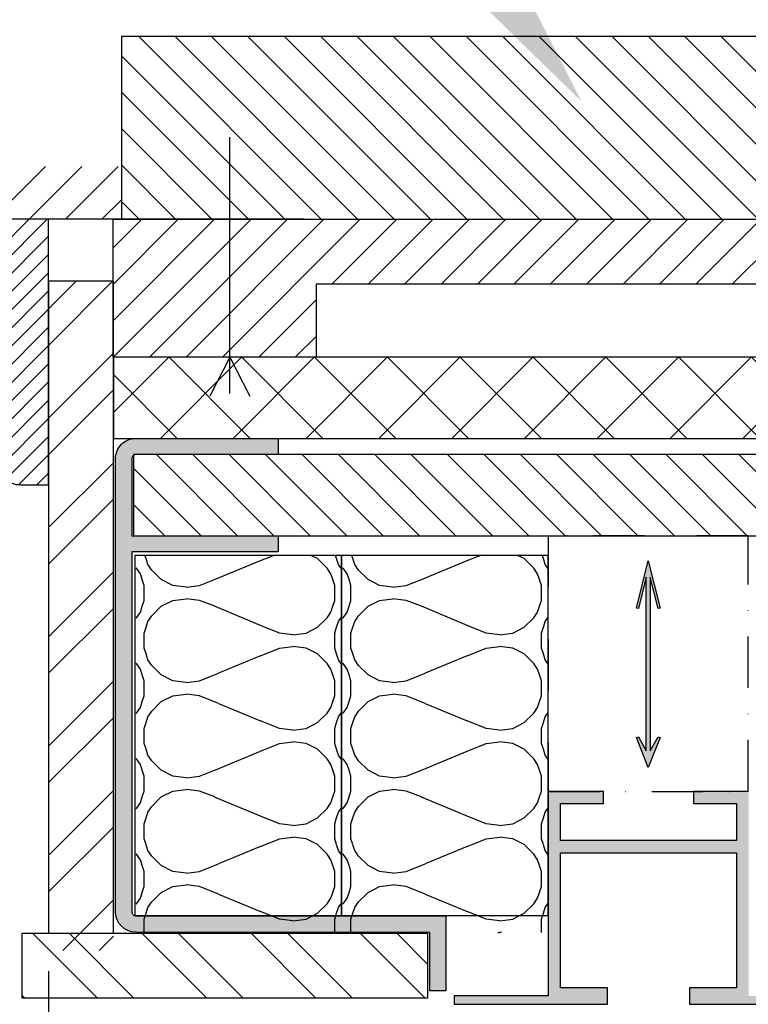
# Model space of a CAD drawing. Units: millimetres. Extents: x -693 to 6716, y -1704 to 2624.
# Drawn here: x 6175 to 6355, y 2206 to 2449 of the extents above; entities that cross this region are included whole.
import ezdxf
from ezdxf import colors
from ezdxf.entities.mleader import LeaderData, LeaderLine
from ezdxf.math import Vec2, Vec3

# ---------------------------------------------------------------- set-up
doc = ezdxf.new("R2010")
doc.units = ezdxf.units.MM
doc.linetypes.add('DASHDOT', pattern=[25.4, 12.7, -6.35, 0, -6.35])
doc.styles.get("Standard").update_dxf_attribs({"font": 'Arial.ttf'})
doc.dimstyles.new('ISO-25', dxfattribs={"dimtxt": 2.5, "dimasz": 2.5, "dimexe": 1.25, "dimexo": 0.625, "dimtad": 1, "dimtxsty": 'Standard', "dimcen": 2.5, "dimadec": 0, "dimazin": 0, "dimtfac": 1, "dimtmove": 0, "dimatfit": 3, "dimfxl": 1, "dimarcsym": 0})

# ---------------------------------------------------------------- blocks, each defined once
blk = doc.blocks.new('*D35')
at = {"color": 0, "lineweight": -2, "transparency": 16777216}
for p, q in [((6182.45, 2214.63), (6182.45, 2153.97)), ((6478.45, 2214.63), (6478.45, 2153.97)), ((6182.45, 2172.72), (6042.3, 2172.72)), ((6440.95, 2172.72), (6219.95, 2172.72))]:
    blk.add_line(p, q, dxfattribs=at)
at = {"color": 0, "transparency": 16777216}
for points in [[(6219.95, 2178.97), (6219.95, 2166.47), (6182.45, 2172.72)], [(6440.95, 2178.97), (6440.95, 2166.47), (6478.45, 2172.72)]]:
    blk.add_solid(points, dxfattribs=at)
at = {"layer": 'Defpoints', "color": 0, "transparency": 16777216}
for p in [(6182.45, 2224, 3500), (6478.45, 2224), (6182.45, 2172.72)]:
    blk.add_point(p, dxfattribs=at)
at = {"color": 0, "transparency": 16777216, "insert": (6093.63, 2201.1), "char_height": 37.5, "attachment_point": 5}
blk.add_mtext('296', dxfattribs=at)

msp = doc.modelspace()

# ---------------------------------------------------------------- hatches: boundary and pattern name
h = msp.add_hatch()
h.set_pattern_fill('ANSI31', color=10, scale=2, angle=90)
h.set_pattern_definition([(135, (6330.4425, 2445), (-4.49013, -4.49013), [])])
h.paths.add_polyline_path([(6200.443, 2445), (6200.443, 2400), (6460.443, 2400), (6460.443, 2445)])
h = msp.add_hatch()
h.set_pattern_fill('ANSI31', color=6, scale=2)
h.set_pattern_definition([(45, (6330.4425, 2445), (-4.49013, 4.49013), [])])
h.paths.add_polyline_path([(5945.443, 2413), (6200.443, 2413), (6200.443, 2400), (5945.443, 2400)])
h = msp.add_hatch()
h.set_pattern_fill('ANSI31', color=6)
h.set_pattern_definition([(45, (6330.4425, 2445), (-2.245064, 2.245064), [])])
h.paths.add_polyline_path([(6182.454, 2400), (6170.41, 2400), (6170.41, 2339.539, 0.4142136), (6175.41, 2334.539), (6182.454, 2334.539)])
h = msp.add_hatch()
h.set_pattern_fill('ANSI31', color=6, scale=2)
h.set_pattern_definition([(45, (5931.282, 2583.7966), (-4.49013, 4.49013), [])])
h.paths.add_polyline_path([(6198.443, 2400), (6198.443, 2384.745), (6198.451, 2384.745), (6198.451, 2366), (6248.443, 2366), (6248.443, 2384), (6412.442, 2384), (6412.442, 2366), (6462.442, 2366), (6462.442, 2400)])
h = msp.add_hatch()
h.set_pattern_fill('ANSI32', color=103, scale=2)
h.set_pattern_definition([(45, (6330.443, 2445.033), (-13.4704, 13.4704), []), (45, (6339.423, 2445.033), (-13.4704, 13.4704), [])])
h.paths.add_polyline_path([(6198.451, 2366.033), (6198.443, 2366.033), (6198.443, 2384.778), (6182.451, 2384.778), (6182.451, 2219.778), (6198.451, 2219.778)])
h.paths.add_polyline_path([(6478.451, 2384.778), (6462.442, 2384.778), (6462.442, 2219.778), (6478.451, 2219.778)])
h = msp.add_hatch()
h.set_pattern_fill('ANSI37', color=150, scale=4, angle=90)
h.set_pattern_definition([(135, (6391.742, 2868.896), (-8.98026, -8.98026), []), (225, (6391.742, 2868.896), (8.98026, -8.98026), [])])
h.paths.add_polyline_path([(6198.451, 2365.971), (6198.451, 2345.971), (6462.442, 2345.971), (6462.442, 2365.971)])
h = msp.add_hatch(color=9)
h.dxf.hatch_style = 1
h.paths.add_polyline_path([(6202.983, 2317.971), (6239.119, 2317.971), (6239.119, 2321.971), (6202.983, 2321.971), (6202.983, 2341.971), (6239.119, 2341.971), (6239.119, 2345.971), (6203.983, 2345.971, 0.4142136), (6198.983, 2340.971), (6198.983, 2229.255, 0.4140909), (6203.981, 2224.255), (6276.486, 2224.214), (6276.486, 2209.8), (6280.486, 2209.8), (6280.486, 2228.212), (6202.983, 2228.255)])
h = msp.add_hatch()
h.set_pattern_fill('ANSI31', color=6, scale=2, angle=90)
h.set_pattern_definition([(135, (6330.4425, 2463.064), (-4.49013, -4.49013), [])])
h.paths.add_polyline_path([(6203.443, 2341.971), (6203.443, 2321.971), (6457.443, 2321.971), (6457.443, 2341.971)])
h = msp.add_hatch()
h.set_pattern_fill('H1INSUN1', color=150, scale=0.47, angle=90, pattern_type=2)
h.set_pattern_definition([(157.38, (6469.695, 2534.847), (-47, 1e-06), [12.22, -598.78]), (157.38, (6469.695, 2581.847), (-47, 1e-06), [12.22, -598.78]), (157.38, (6469.695, 2628.847), (-47, 1e-06), [12.22, -598.78]), (157.38, (6469.695, 2675.847), (-47, 1e-06), [12.22, -598.78]), (157.38, (6469.695, 2722.847), (-47, 1e-06), [12.22, -598.78]), (202.249, (6469.695, 2574.327), (-47, -1e-06), [11.172, -1106.005]), (202.249, (6469.695, 2621.327), (-47, -1e-06), [11.172, -1106.005]), (202.249, (6469.695, 2668.327), (-47, -1e-06), [11.172, -1106.005]), (202.249, (6469.695, 2715.327), (-47, -1e-06), [11.172, -1106.005]), (202.249, (6469.695, 2762.327), (-47, -1e-06), [11.172, -1106.005]), (202.249, (6469.695, 2809.327), (-47, -1e-06), [11.172, -1106.005]), (202.249, (6469.695, 2856.327), (-47, -1e-06), [11.172, -1106.005]), (202.249, (6469.695, 2903.327), (-47, -1e-06), [11.172, -1106.005]), (202.249, (6469.695, 2950.327), (-47, -1e-06), [11.172, -1106.005]), (337.751, (6459.355, 2562.577), (-47, -3e-06), [11.172, -1106.005]), (337.751, (6459.355, 2609.577), (-47, -3e-06), [11.172, -1106.005]), (337.751, (6459.355, 2656.577), (-47, -3e-06), [11.172, -1106.005]), (337.751, (6459.355, 2703.577), (-47, -3e-06), [11.172, -1106.005]), (337.751, (6459.355, 2750.577), (-47, -3e-06), [11.172, -1106.005]), (337.751, (6459.355, 2797.577), (-47, -3e-06), [11.172, -1106.005]), (337.751, (6459.355, 2844.577), (-47, -3e-06), [11.172, -1106.005]), (337.751, (6459.355, 2891.577), (-47, -3e-06), [11.172, -1106.005]), (337.751, (6459.355, 2938.577), (-47, -3e-06), [11.172, -1106.005]), (22.62, (6458.415, 2546.127), (-47, -1e-06), [12.22, -598.78]), (22.62, (6458.415, 2593.127), (-47, -1e-06), [12.22, -598.78]), (22.62, (6458.415, 2640.127), (-47, -1e-06), [12.22, -598.78]), (22.62, (6458.415, 2687.127), (-47, -1e-06), [12.22, -598.78]), (22.62, (6458.415, 2734.127), (-47, -1e-06), [12.22, -598.78]), (171.8699, (6477.685, 2532.497), (-47, 2e-06), [3.3234, -329.0168]), (158.1986, (6474.395, 2532.967), (-47, -5e-07), [5.062, -248.041]), (158.1986, (6474.395, 2579.967), (-47, -5e-07), [5.062, -248.041]), (21.8014, (6469.695, 2550.827), (-47, 5e-07), [5.062, -248.041]), (21.8014, (6469.695, 2597.827), (-47, 5e-07), [5.062, -248.041]), (8.1301, (6474.395, 2552.707), (-47, -2e-06), [3.3234, -329.0168]), (8.1301, (6477.685, 2532.497), (-47, -2e-06), [3.3234, -329.0168]), (26.565, (6480.975, 2532.967), (-47, 8e-07), [3.153, -101.9423]), (45, (6483.795, 2534.377), (-47, -5e-16), [3.3234, -63.1446]), (56.31, (6486.145, 2536.727), (-47, -2e-06), [1.695, -167.766]), (56.31, (6486.145, 2583.727), (-47, -2e-06), [1.695, -167.766]), (56.31, (6486.145, 2630.727), (-47, -2e-06), [1.695, -167.766]), (71.565, (6487.085, 2538.137), (-47, -1e-07), [1.486, -147.141]), (71.565, (6487.085, 2585.137), (-47, -1e-07), [1.486, -147.141]), (71.565, (6487.085, 2632.137), (-47, -1e-07), [1.486, -147.141]), (71.565, (6487.555, 2539.547), (-47, -1e-07), [1.486, -147.141]), (71.565, (6487.555, 2586.547), (-47, -1e-07), [1.486, -147.141]), (71.565, (6487.555, 2633.547), (-47, -1e-07), [1.486, -147.141]), (90, (6488.025, 2540.957), (-47, 3e-15), [3.76, -43.24]), (108.435, (6488.025, 2544.717), (-47, 1e-07), [1.486, -147.141]), (108.435, (6488.025, 2591.717), (-47, 1e-07), [1.486, -147.141]), (108.435, (6488.025, 2638.717), (-47, 1e-07), [1.486, -147.141]), (108.435, (6487.555, 2546.127), (-47, 1e-07), [1.486, -147.141]), (108.435, (6487.555, 2593.127), (-47, 1e-07), [1.486, -147.141]), (108.435, (6487.555, 2640.127), (-47, 1e-07), [1.486, -147.141]), (123.69, (6487.085, 2547.537), (-47, 2e-06), [1.695, -167.766]), (123.69, (6487.085, 2594.537), (-47, 2e-06), [1.695, -167.766]), (123.69, (6487.085, 2641.537), (-47, 2e-06), [1.695, -167.766]), (135, (6486.145, 2548.947), (-47, 6e-15), [3.3234, -63.1446]), (153.435, (6483.795, 2551.297), (-47, -8e-07), [3.153, -101.9423]), (171.8699, (6480.975, 2552.707), (-47, 2e-06), [3.3234, -329.0168]), (171.8699, (6477.685, 2555.997), (-47, 2e-06), [3.3234, -329.0168]), (158.1986, (6474.395, 2556.467), (-47, -5e-07), [5.062, -248.041]), (158.1986, (6474.395, 2603.467), (-47, -5e-07), [5.062, -248.041]), (21.8014, (6469.695, 2574.327), (-47, 5e-07), [5.062, -248.041]), (21.8014, (6469.695, 2621.327), (-47, 5e-07), [5.062, -248.0407]), (8.1301, (6474.395, 2576.207), (-47, -2e-06), [3.3234, -329.0168]), (8.1301, (6477.685, 2555.997), (-47, -2e-06), [3.3234, -329.0168]), (26.565, (6480.975, 2556.467), (-47, 8e-07), [3.153, -101.9423]), (45, (6483.795, 2557.877), (-47, -5e-16), [3.3234, -63.1446]), (56.31, (6486.145, 2560.227), (-47, -2e-06), [1.695, -167.766]), (56.31, (6486.145, 2607.227), (-47, -2e-06), [1.695, -167.766]), (56.31, (6486.145, 2654.227), (-47, -2e-06), [1.695, -167.766]), (71.565, (6487.085, 2561.637), (-47, -1e-07), [1.486, -147.141]), (71.565, (6487.085, 2608.637), (-47, -1e-07), [1.486, -147.141]), (71.565, (6487.085, 2655.637), (-47, -1e-07), [1.486, -147.141]), (71.565, (6487.555, 2563.047), (-47, -1e-07), [1.486, -147.141]), (71.565, (6487.555, 2610.047), (-47, -1e-07), [1.486, -147.141]), (71.565, (6487.555, 2657.047), (-47, -1e-07), [1.486, -147.141]), (90, (6488.025, 2564.457), (-47, 3e-15), [3.76, -43.24]), (108.435, (6488.025, 2568.217), (-47, 1e-07), [1.486, -147.141]), (108.435, (6488.025, 2615.217), (-47, 1e-07), [1.486, -147.141]), (108.435, (6488.025, 2662.217), (-47, 1e-07), [1.486, -147.141]), (108.435, (6487.555, 2569.627), (-47, 1e-07), [1.486, -147.141]), (108.435, (6487.555, 2616.627), (-47, 1e-07), [1.486, -147.141]), (108.435, (6487.555, 2663.627), (-47, 1e-07), [1.486, -147.141]), (123.69, (6487.085, 2571.037), (-47, 2e-06), [1.695, -167.766]), (123.69, (6487.085, 2618.037), (-47, 2e-06), [1.695, -167.766]), (123.69, (6487.085, 2665.037), (-47, 2e-06), [1.695, -167.766]), (135, (6486.145, 2572.447), (-47, 6e-15), [3.3234, -63.1446]), (153.435, (6483.795, 2574.797), (-47, -8e-07), [3.153, -101.9423]), (171.8699, (6480.975, 2576.207), (-47, 2e-06), [3.3234, -329.0168]), (171.8699, (6451.365, 2544.247), (-47, 2e-06), [3.3234, -329.0168]), (153.435, (6448.075, 2544.717), (-47, -8e-07), [3.153, -101.9423]), (135, (6445.255, 2546.127), (-47, 6e-15), [3.3234, -63.1446]), (123.69, (6442.905, 2548.477), (-47, 2e-06), [1.695, -167.766]), (123.69, (6442.905, 2595.477), (-47, 2e-06), [1.695, -167.766]), (123.69, (6442.905, 2642.477), (-47, 2e-06), [1.695, -167.766]), (108.435, (6441.965, 2549.887), (-47, 1e-07), [1.486, -147.141]), (108.435, (6441.965, 2596.887), (-47, 1e-07), [1.486, -147.141]), (108.435, (6441.965, 2643.887), (-47, 1e-07), [1.486, -147.141]), (108.435, (6441.495, 2551.297), (-47, 1e-07), [1.486, -147.141]), (108.435, (6441.495, 2598.297), (-47, 1e-07), [1.486, -147.141]), (108.435, (6441.495, 2645.297), (-47, 1e-07), [1.486, -147.141]), (90, (6441.025, 2552.707), (-47, 3e-15), [3.76, -43.24]), (71.565, (6441.025, 2556.467), (-47, -1e-07), [1.486, -147.141]), (71.565, (6441.025, 2603.467), (-47, -1e-07), [1.486, -147.141]), (71.565, (6441.025, 2650.467), (-47, -1e-07), [1.486, -147.141]), (71.565, (6441.495, 2557.877), (-47, -1e-07), [1.486, -147.141]), (71.565, (6441.495, 2604.877), (-47, -1e-07), [1.486, -147.141]), (71.565, (6441.495, 2651.877), (-47, -1e-07), [1.486, -147.141]), (56.31, (6441.965, 2559.287), (-47, -2e-06), [1.695, -167.766]), (56.31, (6441.965, 2606.287), (-47, -2e-06), [1.695, -167.766]), (56.31, (6441.965, 2653.287), (-47, -2e-06), [1.695, -167.766]), (45, (6442.905, 2560.697), (-47, -5e-16), [3.3234, -63.1446]), (26.565, (6445.255, 2563.047), (-47, 8e-07), [3.153, -101.9423]), (8.1301, (6448.075, 2564.457), (-47, -2e-06), [3.3234, -329.0168]), (8.1301, (6451.365, 2544.247), (-47, -2e-06), [3.3234, -329.0168]), (20.556, (6454.655, 2544.717), (-47, 6e-07), [4.016, -397.5525]), (20.556, (6454.655, 2591.717), (-47, 6e-07), [4.016, -397.5525]), (20.556, (6454.655, 2638.717), (-47, 6e-07), [4.016, -397.5525]), (158.1986, (6459.355, 2562.577), (-47, -5e-07), [5.062, -248.041]), (158.1986, (6459.355, 2609.577), (-47, -5e-07), [5.062, -248.041]), (171.8699, (6454.655, 2564.457), (-47, 2e-06), [3.3234, -329.0168]), (90, (6441.025, 2531.087), (-47, 3e-15), [1.88, -45.12]), (71.565, (6441.025, 2532.967), (-47, -1e-07), [1.486, -147.141]), (71.565, (6441.025, 2579.967), (-47, -1e-07), [1.486, -147.141]), (71.565, (6441.025, 2626.967), (-47, -1e-07), [1.486, -147.141]), (71.565, (6441.495, 2534.377), (-47, -1e-07), [1.486, -147.141]), (71.565, (6441.495, 2581.377), (-47, -1e-07), [1.486, -147.141]), (71.565, (6441.495, 2628.377), (-47, -1e-07), [1.486, -147.141]), (56.31, (6441.965, 2535.787), (-47, -2e-06), [1.695, -167.766]), (56.31, (6441.965, 2582.787), (-47, -2e-06), [1.695, -167.766]), (56.31, (6441.965, 2629.787), (-47, -2e-06), [1.695, -167.766]), (45, (6442.905, 2537.197), (-47, -5e-16), [3.3234, -63.1446]), (26.565, (6445.255, 2539.547), (-47, 8e-07), [3.153, -101.9423]), (8.1301, (6448.075, 2540.957), (-47, -2e-06), [3.3234, -329.0168]), (159.444, (6458.415, 2539.547), (-47, -6e-07), [4.016, -397.5525]), (159.444, (6458.415, 2586.547), (-47, -6e-07), [4.016, -397.5525]), (159.444, (6458.415, 2633.547), (-47, -6e-07), [4.016, -397.5525]), (171.8699, (6454.655, 2540.957), (-47, 2e-06), [3.3234, -329.0168]), (171.8699, (6451.365, 2567.747), (-47, 2e-06), [3.3234, -329.0168]), (153.435, (6448.075, 2568.217), (-47, -8e-07), [3.153, -101.9423]), (135, (6445.255, 2569.627), (-47, 6e-15), [3.3234, -63.1446]), (123.69, (6442.905, 2571.977), (-47, 2e-06), [1.695, -167.766]), (123.69, (6442.905, 2618.977), (-47, 2e-06), [1.695, -167.766]), (123.69, (6442.905, 2665.977), (-47, 2e-06), [1.695, -167.766]), (108.435, (6441.965, 2573.387), (-47, 1e-07), [1.486, -147.141]), (108.435, (6441.965, 2620.387), (-47, 1e-07), [1.486, -147.141]), (108.435, (6441.965, 2667.387), (-47, 1e-07), [1.486, -147.141]), (108.435, (6441.495, 2574.797), (-47, 1e-07), [1.486, -147.141]), (108.435, (6441.495, 2621.797), (-47, 1e-07), [1.486, -147.141]), (108.435, (6441.495, 2668.797), (-47, 1e-07), [1.486, -147.141]), (90, (6441.025, 2576.207), (-47, 3e-15), [1.88, -45.12]), (8.1301, (6451.365, 2567.747), (-47, -2e-06), [3.3234, -329.0168]), (21.8014, (6454.655, 2568.217), (-47, 5e-07), [5.062, -248.041]), (21.8014, (6454.655, 2615.217), (-47, 5e-07), [5.062, -248.041])])
h.paths.add_polyline_path([(6254.747, 2317.144), (6204.106, 2317.144), (6204.106, 2224.144), (6254.747, 2224.144)])
h = msp.add_hatch()
h.set_pattern_fill('H1INSUN1', color=150, scale=0.47, angle=90, pattern_type=2)
h.set_pattern_definition([(157.38, (6520.695, 2534.847), (-47, 1e-06), [12.22, -598.78]), (157.38, (6520.695, 2581.847), (-47, 1e-06), [12.22, -598.78]), (157.38, (6520.695, 2628.847), (-47, 1e-06), [12.22, -598.78]), (157.38, (6520.695, 2675.847), (-47, 1e-06), [12.22, -598.78]), (157.38, (6520.695, 2722.847), (-47, 1e-06), [12.22, -598.78]), (202.249, (6520.695, 2574.327), (-47, -1e-06), [11.172, -1106.005]), (202.249, (6520.695, 2621.327), (-47, -1e-06), [11.172, -1106.005]), (202.249, (6520.695, 2668.327), (-47, -1e-06), [11.172, -1106.005]), (202.249, (6520.695, 2715.327), (-47, -1e-06), [11.172, -1106.005]), (202.249, (6520.695, 2762.327), (-47, -1e-06), [11.172, -1106.005]), (202.249, (6520.695, 2809.327), (-47, -1e-06), [11.172, -1106.005]), (202.249, (6520.695, 2856.327), (-47, -1e-06), [11.172, -1106.005]), (202.249, (6520.695, 2903.327), (-47, -1e-06), [11.172, -1106.005]), (202.249, (6520.695, 2950.327), (-47, -1e-06), [11.172, -1106.005]), (337.751, (6510.355, 2562.577), (-47, -3e-06), [11.172, -1106.005]), (337.751, (6510.355, 2609.577), (-47, -3e-06), [11.172, -1106.005]), (337.751, (6510.355, 2656.577), (-47, -3e-06), [11.172, -1106.005]), (337.751, (6510.355, 2703.577), (-47, -3e-06), [11.172, -1106.005]), (337.751, (6510.355, 2750.577), (-47, -3e-06), [11.172, -1106.005]), (337.751, (6510.355, 2797.577), (-47, -3e-06), [11.172, -1106.005]), (337.751, (6510.355, 2844.577), (-47, -3e-06), [11.172, -1106.005]), (337.751, (6510.355, 2891.577), (-47, -3e-06), [11.172, -1106.005]), (337.751, (6510.355, 2938.577), (-47, -3e-06), [11.172, -1106.005]), (22.62, (6509.415, 2546.127), (-47, -1e-06), [12.22, -598.78]), (22.62, (6509.415, 2593.127), (-47, -1e-06), [12.22, -598.78]), (22.62, (6509.415, 2640.127), (-47, -1e-06), [12.22, -598.78]), (22.62, (6509.415, 2687.127), (-47, -1e-06), [12.22, -598.78]), (22.62, (6509.415, 2734.127), (-47, -1e-06), [12.22, -598.78]), (171.8699, (6528.685, 2532.497), (-47, 2e-06), [3.3234, -329.0168]), (158.1986, (6525.395, 2532.967), (-47, -5e-07), [5.062, -248.041]), (158.1986, (6525.395, 2579.967), (-47, -5e-07), [5.062, -248.041]), (21.8014, (6520.695, 2550.827), (-47, 5e-07), [5.062, -248.041]), (21.8014, (6520.695, 2597.827), (-47, 5e-07), [5.062, -248.041]), (8.1301, (6525.395, 2552.707), (-47, -2e-06), [3.3234, -329.0168]), (8.1301, (6528.685, 2532.497), (-47, -2e-06), [3.3234, -329.0168]), (26.565, (6531.975, 2532.967), (-47, 8e-07), [3.153, -101.9423]), (45, (6534.795, 2534.377), (-47, -5e-16), [3.3234, -63.1446]), (56.31, (6537.145, 2536.727), (-47, -2e-06), [1.695, -167.766]), (56.31, (6537.145, 2583.727), (-47, -2e-06), [1.695, -167.766]), (56.31, (6537.145, 2630.727), (-47, -2e-06), [1.695, -167.766]), (71.565, (6538.085, 2538.137), (-47, -1e-07), [1.486, -147.141]), (71.565, (6538.085, 2585.137), (-47, -1e-07), [1.486, -147.141]), (71.565, (6538.085, 2632.137), (-47, -1e-07), [1.486, -147.141]), (71.565, (6538.555, 2539.547), (-47, -1e-07), [1.486, -147.141]), (71.565, (6538.555, 2586.547), (-47, -1e-07), [1.486, -147.141]), (71.565, (6538.555, 2633.547), (-47, -1e-07), [1.486, -147.141]), (90, (6539.025, 2540.957), (-47, 3e-15), [3.76, -43.24]), (108.435, (6539.025, 2544.717), (-47, 1e-07), [1.486, -147.141]), (108.435, (6539.025, 2591.717), (-47, 1e-07), [1.486, -147.141]), (108.435, (6539.025, 2638.717), (-47, 1e-07), [1.486, -147.141]), (108.435, (6538.555, 2546.127), (-47, 1e-07), [1.486, -147.141]), (108.435, (6538.555, 2593.127), (-47, 1e-07), [1.486, -147.141]), (108.435, (6538.555, 2640.127), (-47, 1e-07), [1.486, -147.141]), (123.69, (6538.085, 2547.537), (-47, 2e-06), [1.695, -167.766]), (123.69, (6538.085, 2594.537), (-47, 2e-06), [1.695, -167.766]), (123.69, (6538.085, 2641.537), (-47, 2e-06), [1.695, -167.766]), (135, (6537.145, 2548.947), (-47, 6e-15), [3.3234, -63.1446]), (153.435, (6534.795, 2551.297), (-47, -8e-07), [3.153, -101.9423]), (171.8699, (6531.975, 2552.707), (-47, 2e-06), [3.3234, -329.0168]), (171.8699, (6528.685, 2555.997), (-47, 2e-06), [3.3234, -329.0168]), (158.1986, (6525.395, 2556.467), (-47, -5e-07), [5.062, -248.041]), (158.1986, (6525.395, 2603.467), (-47, -5e-07), [5.062, -248.041]), (21.8014, (6520.695, 2574.327), (-47, 5e-07), [5.062, -248.041]), (21.8014, (6520.695, 2621.327), (-47, 5e-07), [5.062, -248.0407]), (8.1301, (6525.395, 2576.207), (-47, -2e-06), [3.3234, -329.0168]), (8.1301, (6528.685, 2555.997), (-47, -2e-06), [3.3234, -329.0168]), (26.565, (6531.975, 2556.467), (-47, 8e-07), [3.153, -101.9423]), (45, (6534.795, 2557.877), (-47, -5e-16), [3.3234, -63.1446]), (56.31, (6537.145, 2560.227), (-47, -2e-06), [1.695, -167.766]), (56.31, (6537.145, 2607.227), (-47, -2e-06), [1.695, -167.766]), (56.31, (6537.145, 2654.227), (-47, -2e-06), [1.695, -167.766]), (71.565, (6538.085, 2561.637), (-47, -1e-07), [1.486, -147.141]), (71.565, (6538.085, 2608.637), (-47, -1e-07), [1.486, -147.141]), (71.565, (6538.085, 2655.637), (-47, -1e-07), [1.486, -147.141]), (71.565, (6538.555, 2563.047), (-47, -1e-07), [1.486, -147.141]), (71.565, (6538.555, 2610.047), (-47, -1e-07), [1.486, -147.141]), (71.565, (6538.555, 2657.047), (-47, -1e-07), [1.486, -147.141]), (90, (6539.025, 2564.457), (-47, 3e-15), [3.76, -43.24]), (108.435, (6539.025, 2568.217), (-47, 1e-07), [1.486, -147.141]), (108.435, (6539.025, 2615.217), (-47, 1e-07), [1.486, -147.141]), (108.435, (6539.025, 2662.217), (-47, 1e-07), [1.486, -147.141]), (108.435, (6538.555, 2569.627), (-47, 1e-07), [1.486, -147.141]), (108.435, (6538.555, 2616.627), (-47, 1e-07), [1.486, -147.141]), (108.435, (6538.555, 2663.627), (-47, 1e-07), [1.486, -147.141]), (123.69, (6538.085, 2571.037), (-47, 2e-06), [1.695, -167.766]), (123.69, (6538.085, 2618.037), (-47, 2e-06), [1.695, -167.766]), (123.69, (6538.085, 2665.037), (-47, 2e-06), [1.695, -167.766]), (135, (6537.145, 2572.447), (-47, 6e-15), [3.3234, -63.1446]), (153.435, (6534.795, 2574.797), (-47, -8e-07), [3.153, -101.9423]), (171.8699, (6531.975, 2576.207), (-47, 2e-06), [3.3234, -329.0168]), (171.8699, (6502.365, 2544.247), (-47, 2e-06), [3.3234, -329.0168]), (153.435, (6499.075, 2544.717), (-47, -8e-07), [3.153, -101.9423]), (135, (6496.255, 2546.127), (-47, 6e-15), [3.3234, -63.1446]), (123.69, (6493.905, 2548.477), (-47, 2e-06), [1.695, -167.766]), (123.69, (6493.905, 2595.477), (-47, 2e-06), [1.695, -167.766]), (123.69, (6493.905, 2642.477), (-47, 2e-06), [1.695, -167.766]), (108.435, (6492.965, 2549.887), (-47, 1e-07), [1.486, -147.141]), (108.435, (6492.965, 2596.887), (-47, 1e-07), [1.486, -147.141]), (108.435, (6492.965, 2643.887), (-47, 1e-07), [1.486, -147.141]), (108.435, (6492.495, 2551.297), (-47, 1e-07), [1.486, -147.141]), (108.435, (6492.495, 2598.297), (-47, 1e-07), [1.486, -147.141]), (108.435, (6492.495, 2645.297), (-47, 1e-07), [1.486, -147.141]), (90, (6492.025, 2552.707), (-47, 3e-15), [3.76, -43.24]), (71.565, (6492.025, 2556.467), (-47, -1e-07), [1.486, -147.141]), (71.565, (6492.025, 2603.467), (-47, -1e-07), [1.486, -147.141]), (71.565, (6492.025, 2650.467), (-47, -1e-07), [1.486, -147.141]), (71.565, (6492.495, 2557.877), (-47, -1e-07), [1.486, -147.141]), (71.565, (6492.495, 2604.877), (-47, -1e-07), [1.486, -147.141]), (71.565, (6492.495, 2651.877), (-47, -1e-07), [1.486, -147.141]), (56.31, (6492.965, 2559.287), (-47, -2e-06), [1.695, -167.766]), (56.31, (6492.965, 2606.287), (-47, -2e-06), [1.695, -167.766]), (56.31, (6492.965, 2653.287), (-47, -2e-06), [1.695, -167.766]), (45, (6493.905, 2560.697), (-47, -5e-16), [3.3234, -63.1446]), (26.565, (6496.255, 2563.047), (-47, 8e-07), [3.153, -101.9423]), (8.1301, (6499.075, 2564.457), (-47, -2e-06), [3.3234, -329.0168]), (8.1301, (6502.365, 2544.247), (-47, -2e-06), [3.3234, -329.0168]), (20.556, (6505.655, 2544.717), (-47, 6e-07), [4.016, -397.5525]), (20.556, (6505.655, 2591.717), (-47, 6e-07), [4.016, -397.5525]), (20.556, (6505.655, 2638.717), (-47, 6e-07), [4.016, -397.5525]), (158.1986, (6510.355, 2562.577), (-47, -5e-07), [5.062, -248.041]), (158.1986, (6510.355, 2609.577), (-47, -5e-07), [5.062, -248.041]), (171.8699, (6505.655, 2564.457), (-47, 2e-06), [3.3234, -329.0168]), (90, (6492.025, 2531.087), (-47, 3e-15), [1.88, -45.12]), (71.565, (6492.025, 2532.967), (-47, -1e-07), [1.486, -147.141]), (71.565, (6492.025, 2579.967), (-47, -1e-07), [1.486, -147.141]), (71.565, (6492.025, 2626.967), (-47, -1e-07), [1.486, -147.141]), (71.565, (6492.495, 2534.377), (-47, -1e-07), [1.486, -147.141]), (71.565, (6492.495, 2581.377), (-47, -1e-07), [1.486, -147.141]), (71.565, (6492.495, 2628.377), (-47, -1e-07), [1.486, -147.141]), (56.31, (6492.965, 2535.787), (-47, -2e-06), [1.695, -167.766]), (56.31, (6492.965, 2582.787), (-47, -2e-06), [1.695, -167.766]), (56.31, (6492.965, 2629.787), (-47, -2e-06), [1.695, -167.766]), (45, (6493.905, 2537.197), (-47, -5e-16), [3.3234, -63.1446]), (26.565, (6496.255, 2539.547), (-47, 8e-07), [3.153, -101.9423]), (8.1301, (6499.075, 2540.957), (-47, -2e-06), [3.3234, -329.0168]), (159.444, (6509.415, 2539.547), (-47, -6e-07), [4.016, -397.5525]), (159.444, (6509.415, 2586.547), (-47, -6e-07), [4.016, -397.5525]), (159.444, (6509.415, 2633.547), (-47, -6e-07), [4.016, -397.5525]), (171.8699, (6505.655, 2540.957), (-47, 2e-06), [3.3234, -329.0168]), (171.8699, (6502.365, 2567.747), (-47, 2e-06), [3.3234, -329.0168]), (153.435, (6499.075, 2568.217), (-47, -8e-07), [3.153, -101.9423]), (135, (6496.255, 2569.627), (-47, 6e-15), [3.3234, -63.1446]), (123.69, (6493.905, 2571.977), (-47, 2e-06), [1.695, -167.766]), (123.69, (6493.905, 2618.977), (-47, 2e-06), [1.695, -167.766]), (123.69, (6493.905, 2665.977), (-47, 2e-06), [1.695, -167.766]), (108.435, (6492.965, 2573.387), (-47, 1e-07), [1.486, -147.141]), (108.435, (6492.965, 2620.387), (-47, 1e-07), [1.486, -147.141]), (108.435, (6492.965, 2667.387), (-47, 1e-07), [1.486, -147.141]), (108.435, (6492.495, 2574.797), (-47, 1e-07), [1.486, -147.141]), (108.435, (6492.495, 2621.797), (-47, 1e-07), [1.486, -147.141]), (108.435, (6492.495, 2668.797), (-47, 1e-07), [1.486, -147.141]), (90, (6492.025, 2576.207), (-47, 3e-15), [1.88, -45.12]), (8.1301, (6502.365, 2567.747), (-47, -2e-06), [3.3234, -329.0168]), (21.8014, (6505.655, 2568.217), (-47, 5e-07), [5.062, -248.041]), (21.8014, (6505.655, 2615.217), (-47, 5e-07), [5.062, -248.041])])
h.paths.add_polyline_path([(6305.747, 2317.144), (6255.106, 2317.144), (6255.106, 2224.144), (6305.747, 2224.144)])
h = msp.add_hatch(color=9)
h.dxf.hatch_style = 1
h.paths.add_polyline_path([(6333.317, 2272.261), (6332.832, 2272.383), (6330.894, 2268.929), (6330.894, 2288.204), (6330.894, 2311.738), (6332.832, 2304.024), (6333.317, 2304.146), (6330.394, 2315.78), (6327.471, 2304.146), (6327.956, 2304.024), (6329.894, 2311.738), (6329.894, 2288.204), (6329.894, 2268.929), (6327.956, 2272.383), (6327.471, 2272.261), (6330.394, 2264.887)])
h = msp.add_hatch(color=9)
h.dxf.hatch_style = 1
h.paths.add_polyline_path([(6319.36, 2258.959), (6305.747, 2258.959), (6305.747, 2208.54), (6282.538, 2208.54), (6282.538, 2206.523), (6320.369, 2206.523), (6320.369, 2210.557), (6308.772, 2210.557), (6308.772, 2243.833), (6352.133, 2243.833), (6352.133, 2210.557), (6340.536, 2210.557), (6340.536, 2206.523), (6378.367, 2206.523), (6378.367, 2208.54), (6355.158, 2208.54), (6355.158, 2258.959), (6341.545, 2258.959), (6341.545, 2255.934), (6352.133, 2255.934), (6352.133, 2246.859), (6308.772, 2246.859), (6308.772, 2255.934), (6319.36, 2255.934)])
h = msp.add_hatch()
h.set_pattern_fill('ANSI32', color=103, scale=2, angle=90)
h.set_pattern_definition([(135, (6330.443, 2449.26), (-13.4704, -13.4704), []), (135, (6330.443, 2458.24), (-13.4704, -13.4704), [])])
h.paths.add_polyline_path([(6275.954, 2208.005), (6275.954, 2224.005), (6175.954, 2224.005), (6175.954, 2208.005)])
h.paths.add_polyline_path([(6384.948, 2224.005), (6384.948, 2208.005), (6484.948, 2208.005), (6484.948, 2224.005)])

# ---------------------------------------------------------------- linework, layer by layer
at = {"color": 3}
msp.add_lwpolyline([(6200.443, 2400), (6460.443, 2400), (6460.443, 2445), (6200.443, 2445)], close=True, dxfattribs=at)
at = {"color": 5, "elevation": 3500}
for points in [[(6227.188, 2357.023), (6227.188, 2420.255)], [(6227.188, 2365.971), (6222.265, 2356.391)], [(6227.188, 2365.971), (6232.11, 2356.391)]]:
    msp.add_lwpolyline(points, dxfattribs=at)
at = {"color": 3}
msp.add_lwpolyline([(6245.443, 2400), (5945.443, 2400)], dxfattribs=at)
at = {"color": 5}
msp.add_lwpolyline([(6182.454, 2400), (6170.41, 2400), (6170.41, 2339.539, 0.4142136), (6175.41, 2334.539), (6182.454, 2334.539)], format="xyb", close=True, dxfattribs=at)
for points in [[(6198.443, 2400), (6462.442, 2400), (6462.442, 2366), (6412.442, 2366), (6412.442, 2384), (6248.443, 2384), (6248.443, 2366), (6198.443, 2366), (6198.443, 2400)], [(6319.36, 2258.959), (6305.747, 2258.959), (6305.747, 2208.54), (6282.538, 2208.54), (6282.538, 2206.523), (6320.369, 2206.523), (6320.369, 2210.557), (6308.772, 2210.557), (6308.772, 2243.833), (6352.133, 2243.833), (6352.133, 2210.557), (6340.536, 2210.557), (6340.536, 2206.523), (6378.367, 2206.523)], [(6355.158, 2258.959), (6341.545, 2258.959), (6341.545, 2255.934), (6352.133, 2255.934), (6352.133, 2246.859), (6308.772, 2246.859), (6308.772, 2255.934), (6319.36, 2255.934), (6319.36, 2258.959)], [(6285.862, 2206.523), (6312.775, 2206.523)]]:
    msp.add_lwpolyline(points, dxfattribs=at)
at = {"color": 5, "elevation": 3500}
for points in [[(6182.451, 2384.745), (6182.451, 2224.005), (6198.451, 2224.005), (6198.451, 2384.745)], [(6198.451, 2365.971), (6198.451, 2345.971), (6462.442, 2345.971), (6462.442, 2365.971)], [(6203.443, 2341.971), (6203.443, 2321.971), (6457.443, 2321.971), (6457.443, 2341.971)], [(6175.954, 2224.005), (6275.954, 2224.005), (6275.954, 2208.005), (6175.954, 2208.005)]]:
    msp.add_lwpolyline(points, close=True, dxfattribs=at)
msp.add_lwpolyline([(6202.983, 2321.971), (6239.119, 2321.971), (6239.119, 2317.971), (6202.983, 2317.971), (6202.983, 2229.255, 0.4140118), (6203.982, 2228.255), (6280.486, 2228.212), (6280.486, 2209.8), (6276.486, 2209.8), (6276.486, 2224.214), (6203.98, 2224.255, -0.4140118), (6198.983, 2229.255), (6198.983, 2340.971, -0.4142136), (6203.983, 2345.971), (6239.119, 2345.971), (6239.119, 2341.971), (6203.983, 2341.971, 0.4142136), (6202.983, 2340.971)], format="xyb", close=True, dxfattribs=at)
at = {"color": 5, "linetype": 'DASHDOT'}
msp.add_lwpolyline([(6305.747, 2258.959), (6355.005, 2258.959), (6355.005, 2321.971), (6305.747, 2321.971)], close=True, dxfattribs=at)
at = {"color": 5}
for points in [[(6203.747, 2228.404), (6254.747, 2228.404), (6254.747, 2317.144), (6203.747, 2317.144)], [(6254.747, 2228.404), (6305.747, 2228.404), (6305.747, 2317.144), (6254.747, 2317.144)], [(6327.956, 2304.024), (6327.471, 2304.146), (6330.394, 2315.78), (6333.317, 2304.146), (6332.832, 2304.024), (6330.894, 2311.738), (6330.894, 2288.204), (6330.894, 2268.929), (6332.832, 2272.383), (6333.317, 2272.261), (6330.394, 2264.887), (6327.471, 2272.261), (6327.956, 2272.383), (6329.894, 2268.929), (6329.894, 2288.204), (6329.894, 2311.738)]]:
    msp.add_lwpolyline(points, close=True, dxfattribs=at)

# ---------------------------------------------------------------- dimensions: what is measured, and where the dimension line sits
dim = msp.add_linear_dim(base=(6182.451, 2172.719), p1=(6478.451, 2224.005), p2=(6182.451, 2224.005, 3500), dimstyle='ISO-25', override={"dimscale": 15}, dxfattribs=at)
dim.commit()
dim.dimension.update_dxf_attribs({"geometry": '*D35', "text_midpoint": (6093.625, 2172.719), "dimtype": 160})

# ---------------------------------------------------------------- leaders
at = {"color": 10}
ml = msp.add_multileader_mtext('Standard', dxfattribs=at)
ml.set_content('L*', color=10)
ml.set_leader_properties(color=5)
ml.build(insert=Vec2(0, 0))
ml.multileader.update_dxf_attribs({"arrow_head_size": 40, "scale": 10})
ctx = ml.context
ctx.base_point, ctx.scale, ctx.char_height, ctx.arrow_head_size, ctx.landing_gap_size, ctx.plane_origin = Vec3(6021.249, 2600.276), 10, 40, 40, 20, Vec3(6369.578, 2445)
ctx.text_align_type = 2
notes = []
notes.append((ctx, [(0, (1, 1, 0), (6187.634, 2600.276), (-1, 0), 80, [(0, [(6313.94, 2429.023)], 0, [])])]))
ctx.mtext.insert, ctx.mtext.alignment, ctx.mtext.flow_direction = Vec3(6087.634, 2620.276), 3, 5
for ctx, leaders in notes:
    for number, flags, end, landing, length, lines in leaders:
        leader = LeaderData()
        leader.index, (leader.has_last_leader_line, leader.has_dogleg_vector, leader.attachment_direction) = number, flags
        leader.last_leader_point, leader.dogleg_vector, leader.dogleg_length = Vec3(end), Vec3(landing), length
        for number, points, colour, breaks in lines:
            line = LeaderLine()
            line.index, line.vertices, line.color, line.breaks = number, Vec3.list(points), colors.encode_raw_color(colour), breaks
            leader.lines.append(line)
        ctx.leaders.append(leader)

doc.saveas('drawing.dxf')
